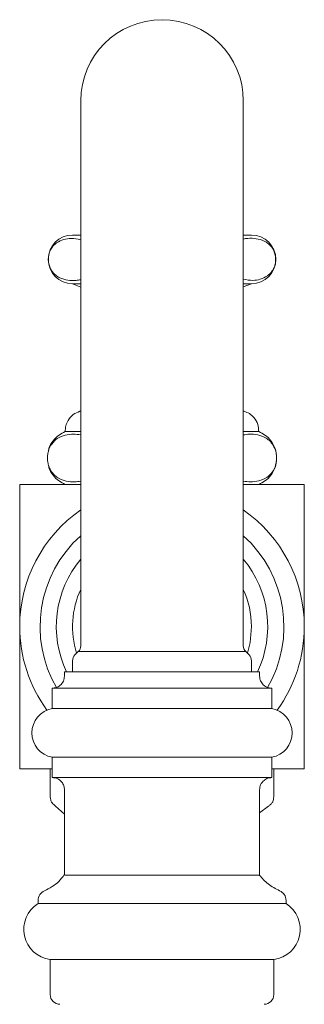
# Model space of a CAD drawing. Units: inches. Extents: x 7.4 to 50.6, y 14.6 to 45.3.
# Drawn here: x 13.2 to 14.6, y 22.7 to 27.5 of the extents above; entities that cross this region are included whole.
import ezdxf

# ---------------------------------------------------------------- set-up
doc = ezdxf.new("R2010")
doc.units = ezdxf.units.IN
doc.header["$LTSCALE"] = 2
doc.header["$MEASUREMENT"] = 0
doc.layers.add('A-PRODUCT', color=7, linetype='Continuous', lineweight=9)

# ---------------------------------------------------------------- blocks, each defined once
blk = doc.blocks.new('AMTU09 FRONT')
at = {"layer": 'A-PRODUCT'}
for p, q in [((6.0774, 12.5673), (6.0774, 10.1264)), ((6.8648, 10.1264), (6.8648, 12.5673)), ((6.0774, 11.9173), (6.038, 11.9173)), ((6.9041, 11.9173), (6.8648, 11.9173)), ((6.038, 11.6811), (6.0774, 11.6644)), ((6.038, 11.6811), (6.0774, 11.6811)), ((6.8648, 11.6663), (6.9041, 11.6811)), ((6.8648, 11.6811), (6.9041, 11.6811)), ((6.0774, 11.063), (6.0734, 11.063)), ((6.8687, 11.063), (6.8648, 11.063)), ((6.0026, 10.9646), (6.0774, 10.9646)), ((6.8648, 10.9646), (6.9396, 10.9646)), ((6.0774, 10.7087), (5.7821, 10.7087)), ((5.7821, 10.7087), (5.7821, 10.0197)), ((7.16, 10.7087), (6.8648, 10.7087)), ((7.16, 10.7087), (7.16, 10.0197)), ((6.0774, 10.1264), (6.0774, 9.9261)), ((6.8648, 9.9261), (6.8648, 10.1264)), ((5.7821, 10.0197), (5.7821, 9.3307)), ((7.16, 10.0197), (7.16, 9.3307)), ((6.0658, 9.8983), (6.0495, 9.882)), ((6.4711, 9.8983), (6.0658, 9.8983)), ((6.8763, 9.8983), (6.4711, 9.8983)), ((6.8926, 9.882), (6.8763, 9.8983)), ((6.038, 9.8541), (6.038, 9.7996)), ((6.9041, 9.7996), (6.9041, 9.8541)), ((5.9986, 9.7996), (6.9435, 9.7996)), ((5.9986, 9.7996), (5.9986, 9.7799)), ((6.9435, 9.7799), (6.9435, 9.7996)), ((5.9396, 9.7208), (7.0026, 9.7208)), ((5.9396, 9.7208), (5.9396, 9.6224)), ((7.0026, 9.6224), (7.0026, 9.7208)), ((7.0026, 9.6224), (5.9396, 9.6224)), ((5.9396, 9.3862), (7.0026, 9.3862)), ((5.9396, 9.3862), (5.9396, 9.2878)), ((7.0026, 9.2878), (7.0026, 9.3862)), ((5.7821, 9.3307), (5.9396, 9.3307)), ((5.9297, 9.3307), (5.9297, 9.194)), ((7.0026, 9.3307), (7.16, 9.3307)), ((7.0124, 9.194), (7.0124, 9.3307)), ((5.9396, 9.2878), (7.0026, 9.2878)), ((5.9986, 9.2287), (5.9986, 8.8153)), ((6.9435, 8.8153), (6.9435, 9.2287)), ((5.9986, 9.1105), (5.9561, 9.1493)), ((6.986, 9.1493), (6.9435, 9.1168)), ((6.9435, 8.8153), (5.9986, 8.8153)), ((5.8707, 8.6924), (5.8707, 8.6772)), ((7.0715, 8.6772), (7.0715, 8.6924)), ((7.0715, 8.6772), (5.8707, 8.6772)), ((5.9297, 8.4055), (5.9297, 8.2362)), ((5.9297, 8.4055), (7.0124, 8.4055)), ((7.0124, 8.2362), (7.0124, 8.4055))]:
    blk.add_line(p, q, dxfattribs=at)
at = {"layer": 'A-PRODUCT', "flags": 128}
blk.add_lwpolyline([(6.8843, 9.8903), (6.8972, 9.9424), (6.9041, 10.0197)], dxfattribs=at)
at = {"layer": 'A-PRODUCT'}
for centre, radius, start, end in [((6.4711, 12.5673), 0.3937, 0, 180), ((6.038, 11.7992), 0.1181, 90, 270), ((6.9041, 11.7992), 0.1181, 270, 90), ((6.4711, 10.0197), 0.689, 124.8499, 180), ((6.4711, 10.0197), 0.689, 0, 55.1501), ((6.4711, 10.0197), 0.5905, 131.8106, 210.3998), ((6.4711, 10.0197), 0.5905, 329.6002, 48.1894), ((6.4711, 10.0197), 0.5118, 140.2849, 205.4696), ((6.4711, 10.0197), 0.5118, 334.5304, 39.7151), ((6.4711, 10.0197), 0.4331, 155.38, 197.3901), ((6.4711, 10.0197), 0.4331, 0, 24.62), ((6.4711, 10.0197), 0.689, 180, 216.0108), ((6.4711, 10.0197), 0.689, 323.9892, 0), ((6.038, 9.9261), 0.0394, 315, 360), ((6.9041, 9.9261), 0.0394, 180, 225), ((6.0774, 9.8541), 0.0394, 135, 180), ((6.8648, 9.8541), 0.0394, 0, 45), ((5.9612, 9.5043), 0.1201, 100.3889, 259.6111), ((6.9809, 9.5043), 0.1201, 280.3889, 79.6111), ((5.9219, 8.6924), 0.0512, 113.3774, 180), ((7.0203, 8.6924), 0.0512, 0, 66.6226), ((5.9497, 8.5521), 0.148, 122.2979, 262.2316), ((6.9924, 8.5521), 0.148, 277.7684, 57.7021), ((5.977, 8.2362), 0.0472, 180, 270), ((6.9652, 8.2362), 0.0472, 270, 360)]:
    blk.add_arc(centre, radius, start, end, dxfattribs=at)
for points, knots in [([(5.9208, 11.7986), (5.9211, 11.805), (5.9217, 11.8176), (5.9274, 11.8379), (5.9398, 11.8615), (5.9634, 11.8834), (5.9954, 11.8964), (6.0346, 11.9038), (6.062, 11.898), (6.0774, 11.8947)], [0, 0, 0, 0, 0.053044, 0.10585, 0.19153, 0.338299, 0.536574, 0.740281, 1, 1, 1, 1]), ([(6.8648, 11.8979), (6.8722, 11.8993), (6.8928, 11.903), (6.9268, 11.9005), (6.9606, 11.8922), (6.9874, 11.876), (7.0041, 11.8583), (7.0152, 11.8366), (7.0206, 11.8175), (7.0212, 11.8045), (7.0214, 11.7998)], [0, 0, 0, 0, 0.125932, 0.349175, 0.57538, 0.698283, 0.821818, 0.890504, 0.959784, 1, 1, 1, 1]), ([(6.0774, 11.7005), (6.07, 11.6992), (6.0494, 11.6955), (6.0153, 11.6979), (5.9816, 11.7062), (5.9548, 11.7224), (5.938, 11.7401), (5.9269, 11.7618), (5.9216, 11.7809), (5.921, 11.7939), (5.9208, 11.7986)], [0, 0, 0, 0, 0.125932, 0.349174, 0.57538, 0.698283, 0.821818, 0.890504, 0.959784, 1, 1, 1, 1]), ([(7.0214, 11.7998), (7.0211, 11.7935), (7.0205, 11.7808), (7.0148, 11.7606), (7.0023, 11.7369), (6.9788, 11.715), (6.9468, 11.702), (6.9075, 11.6946), (6.8801, 11.7005), (6.8648, 11.7037)], [0, 0, 0, 0, 0.053042, 0.105849, 0.19153, 0.338299, 0.536574, 0.74028, 1, 1, 1, 1]), ([(6.0734, 11.063), (6.0623, 11.0585), (6.0395, 11.0491), (6.0165, 11.0224), (6.0038, 10.993), (6.003, 10.9739), (6.0026, 10.9646)], [0, 0, 0, 0, 0.2730925, 0.5617028, 0.7869037, 1, 1, 1, 1]), ([(6.9396, 10.9646), (6.9388, 10.9765), (6.9372, 11.0011), (6.9191, 11.0314), (6.8953, 11.0528), (6.8774, 11.0597), (6.8687, 11.063)], [0, 0, 0, 0, 0.273093, 0.561706, 0.786907, 1, 1, 1, 1]), ([(6.0774, 10.7247), (6.0679, 10.7231), (6.0447, 10.7191), (6.0074, 10.7231), (5.9728, 10.7349), (5.9462, 10.7558), (5.9302, 10.7774), (5.9199, 10.8036), (5.9167, 10.8236), (5.9162, 10.8424), (5.9179, 10.8596), (5.9246, 10.8836), (5.9395, 10.9111), (5.9666, 10.9352), (6.0026, 10.949), (6.0407, 10.9541), (6.0657, 10.9505), (6.0774, 10.9488)], [0, 0, 0, 0, 0.077123, 0.188, 0.301059, 0.359385, 0.418057, 0.454942, 0.492158, 0.500447, 0.530978, 0.561372, 0.61019, 0.692298, 0.797466, 0.905596, 1, 1, 1, 1]), ([(6.0026, 10.9646), (5.9922, 10.9595), (5.9698, 10.9487), (5.9425, 10.9202), (5.9249, 10.8931), (5.9224, 10.8753), (5.9219, 10.872)], [0, 0, 0, 0, 0.27003, 0.578929, 0.920525, 1, 1, 1, 1]), ([(6.8648, 10.9485), (6.8743, 10.9502), (6.8975, 10.9541), (6.9347, 10.9501), (6.9694, 10.9383), (6.996, 10.9175), (7.012, 10.8958), (7.0223, 10.8696), (7.0255, 10.8496), (7.0259, 10.8308), (7.0243, 10.8136), (7.0176, 10.7896), (7.0026, 10.7622), (6.9755, 10.738), (6.9395, 10.7242), (6.9014, 10.7191), (6.8764, 10.7227), (6.8648, 10.7244)], [0, 0, 0, 0, 0.077123, 0.188, 0.301058, 0.359385, 0.418056, 0.454942, 0.492158, 0.500447, 0.530977, 0.561373, 0.61019, 0.692298, 0.797466, 0.905596, 1, 1, 1, 1]), ([(6.9396, 10.7087), (6.95, 10.7137), (6.9722, 10.7246), (7.0003, 10.7528), (7.0212, 10.7912), (7.0288, 10.8366), (7.0212, 10.8821), (7.0003, 10.9204), (6.9722, 10.9487), (6.95, 10.9595), (6.9396, 10.9646)], [0, 0, 0, 0, 0.105384, 0.225936, 0.359251, 0.499999, 0.640749, 0.774063, 0.894616, 1, 1, 1, 1]), ([(5.922, 10.8007), (5.9225, 10.7975), (5.925, 10.7799), (5.9425, 10.753), (5.9698, 10.7245), (5.9922, 10.7137), (6.0026, 10.7087)], [0, 0, 0, 0, 0.0751219, 0.4183371, 0.728693, 1, 1, 1, 1]), ([(5.9986, 9.7799), (5.9976, 9.7715), (5.9954, 9.7541), (5.9795, 9.7343), (5.9596, 9.7228), (5.9461, 9.7215), (5.9396, 9.7208)], [0, 0, 0, 0, 0.270263, 0.562431, 0.789737, 1, 1, 1, 1]), ([(7.0026, 9.7208), (6.9942, 9.7219), (6.9768, 9.7241), (6.957, 9.74), (6.9454, 9.7599), (6.9441, 9.7734), (6.9435, 9.7799)], [0, 0, 0, 0, 0.270261, 0.562426, 0.789734, 1, 1, 1, 1]), ([(5.9396, 9.2878), (5.9479, 9.2867), (5.9654, 9.2846), (5.9852, 9.2686), (5.9967, 9.2487), (5.998, 9.2352), (5.9986, 9.2287)], [0, 0, 0, 0, 0.270261, 0.562426, 0.789734, 1, 1, 1, 1]), ([(6.9435, 9.2287), (6.9446, 9.2371), (6.9467, 9.2545), (6.9627, 9.2743), (6.9826, 9.2858), (6.9961, 9.2872), (7.0026, 9.2878)], [0, 0, 0, 0, 0.270263, 0.562431, 0.789737, 1, 1, 1, 1]), ([(5.9297, 9.194), (5.9302, 9.1891), (5.9311, 9.1789), (5.9391, 9.162), (5.9497, 9.1541), (5.9561, 9.1493)], [0, 0, 0, 0, 0.276406, 0.562765, 1, 1, 1, 1]), ([(6.986, 9.1493), (6.9902, 9.1521), (6.9986, 9.1578), (7.0095, 9.1729), (7.0113, 9.1861), (7.0124, 9.194)], [0, 0, 0, 0, 0.276403, 0.562763, 1, 1, 1, 1]), ([(5.9016, 8.7394), (5.9267, 8.752), (5.9649, 8.7712), (5.9896, 8.8056), (5.9981, 8.8175)], [0, 0, 0, 0, 0.65565, 1, 1, 1, 1]), ([(6.9421, 8.8153), (6.9557, 8.7999), (6.9836, 8.7683), (7.0212, 8.7492), (7.0406, 8.7394)], [0, 0, 0, 0, 0.4863986, 1, 1, 1, 1])]:
    blk.add_open_spline(points, degree=3, knots=knots, dxfattribs=at)

msp = doc.modelspace()

# ---------------------------------------------------------------- block references
at = {"layer": 'A-PRODUCT'}
msp.add_blockref('AMTU09 FRONT', (7.4473, 14.5514), dxfattribs=at)

doc.saveas('drawing.dxf')
